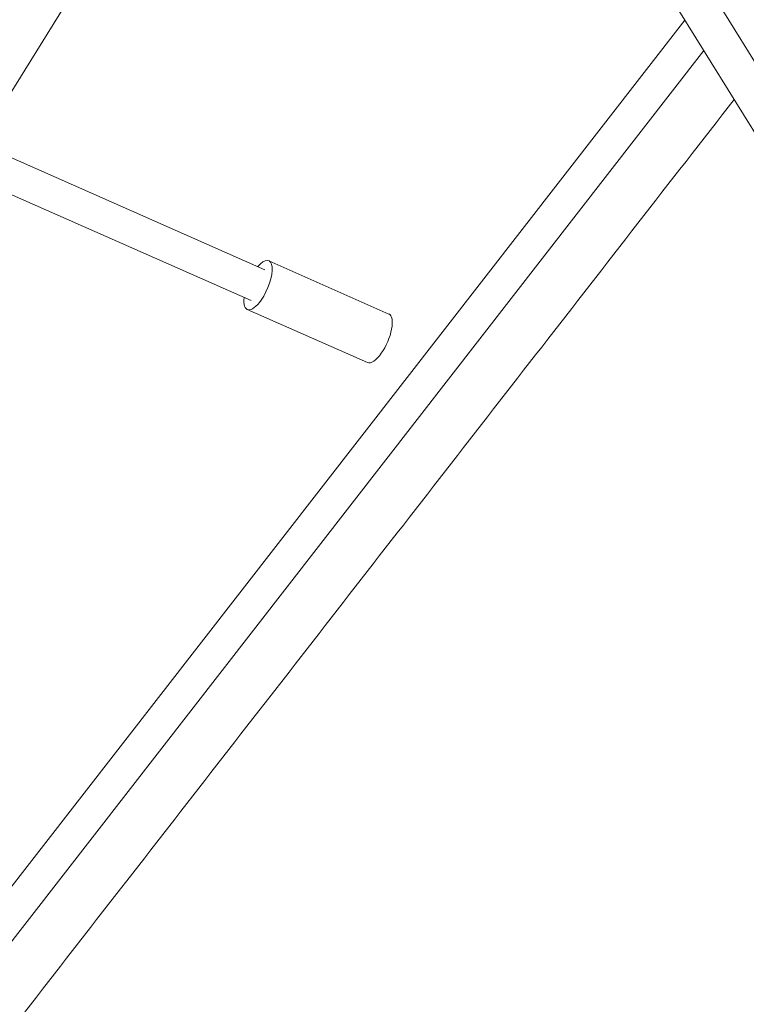
# Model space of a CAD drawing. Units: millimetres. Extents: x -7809 to 7807, y -6780 to 6780.
# Drawn here: x 2283 to 2693, y 3104 to 3659 of the extents above; entities that cross this region are included whole.
import ezdxf

# ---------------------------------------------------------------- set-up
doc = ezdxf.new("R2010")
doc.units = ezdxf.units.MM
doc.header["$LTSCALE"] = 20
doc.layers.add('2d', color=230, linetype='Continuous')

msp = doc.modelspace()

# ---------------------------------------------------------------- linework, layer by layer
at = {"layer": '2d', "linetype": 'Continuous', "lineweight": 0}
for p, q in [((2259.32, 3587.48), (2475.75, 3935.68)), ((2510.63, 3937.3), (3009.18, 3132.82)), ((2492.78, 3926.24), (2991.29, 3121.83)), ((1901.78, 2685.38), (2658.57, 3658.72)), ((1815.16, 2543.03), (2669.24, 3641.49)), ((2260.3, 3589.06), (2421.54, 3517.89)), ((2250.14, 3572.77), (2413.86, 3500.52)), ((2423.77, 3522.92), (2491.56, 3492.93)), ((2421.54, 3517.89), (2421.54, 3517.89)), ((2411.63, 3495.49), (2479.42, 3465.5))]:
    msp.add_line(p, q, dxfattribs=at)
at = {"layer": '2d', "linetype": 'Continuous', "lineweight": 0, "extrusion": (4.41364e-16, 3.2158e-18, -1)}
msp.add_ellipse((2417.7, 3509.2), major_axis=(6.07, 13.72), ratio=0.376234, start_param=-0.885271, end_param=2.054924, dxfattribs=at)
at = {"layer": '2d', "linetype": 'Continuous', "lineweight": 0}
msp.add_ellipse((2417.7, 3509.2), major_axis=(-3.84, -8.69), ratio=0.371083, start_param=3.141431, end_param=3.141754, dxfattribs=at)
at = {"layer": '2d', "linetype": 'Continuous', "lineweight": 0, "extrusion": (3.98425e-16, 3.65845e-17, -1)}
for centre, end_param in [((2417.7, 3509.2), 0.884615), ((2485.49, 3479.22), 0)]:
    msp.add_ellipse(centre, major_axis=(-6.07, -13.72), ratio=0.376234, start_param=-1.086669, end_param=end_param, dxfattribs=at)
at = {"layer": '2d', "linetype": 'Continuous', "lineweight": 0, "extrusion": (5.46239e-16, -4.51898e-17, -1)}
msp.add_ellipse((2485.49, 3479.22), major_axis=(6.07, 13.72), ratio=0.376234, start_param=0, end_param=2.054924, dxfattribs=at)
at = {"layer": '2d', "linetype": 'Continuous', "lineweight": 0}
msp.add_open_spline([(1817.56, 2496.64), (2686.31, 3613.95)], degree=1, dxfattribs=at)

doc.saveas('drawing.dxf')
